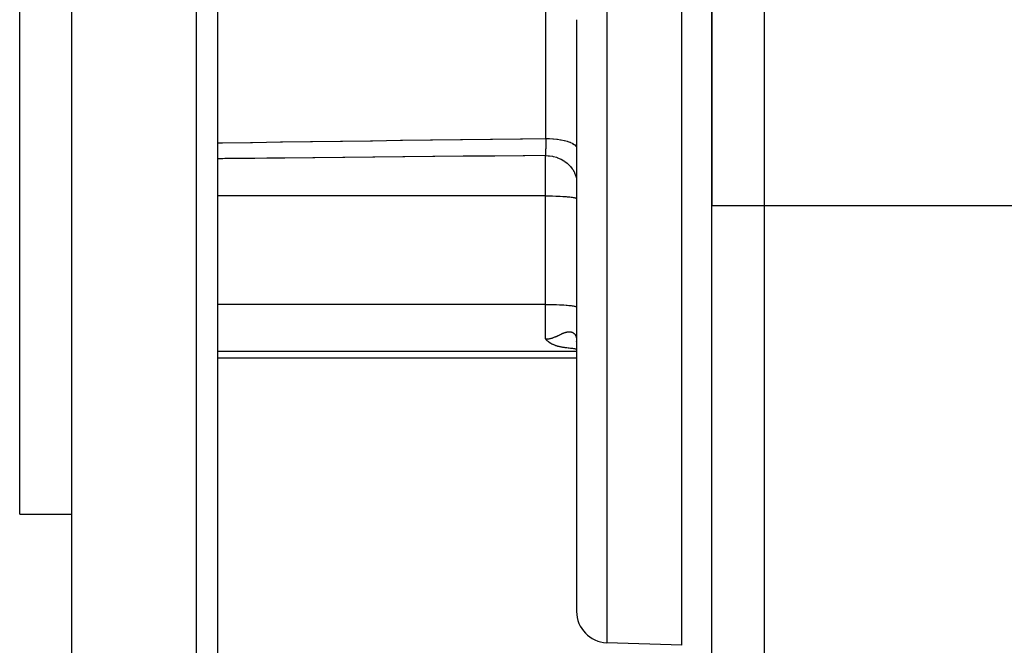
# Model space of a CAD drawing. Extents: x 24 to 1745, y -1059 to 283.
# Drawn here: x 120 to 215, y -502 to -442 of the extents above; entities that cross this region are included whole.
import ezdxf

# ---------------------------------------------------------------- set-up
doc = ezdxf.new("R2010")
doc.units = 0
doc.linetypes.add('DASHED', pattern=[11.05, 8.7, -2.35])
doc.layers.get('0').update_dxf_attribs({"linetype": 'CONTINUOUS'})
doc.layers.add('NEVIDI', color=4, linetype='DASHED')

msp = doc.modelspace()

# ---------------------------------------------------------------- linework, layer by layer
at = {"color": 2}
for p, q in [((120, -489.34673), (120, -374.34673)), ((125, -524.34673), (125, -374.34673)), ((139, -374.34673), (139, -522.34673)), ((139, -374.34673), (139, -522.34673)), ((186.5, -424.346721), (186.5, -459.751692)), ((186.5, -459.751692), (186.5, -424.34673)), ((173.5, -441.869866), (173.5, -498.701838)), ((173.5, -441.869867), (173.5, -498.701838)), ((186.5, -514.426041), (186.5, -459.751692)), ((186.5, -514.426041), (186.5, -459.751692)), ((170.537558, -472.548787), (170.5, -472.504194)), ((170.56757, -472.582856), (170.537558, -472.548787)), ((170.584211, -472.60114), (170.56757, -472.582856)), ((170.61371, -472.632495), (170.584211, -472.60114)), ((170.632368, -472.651649), (170.61371, -472.632495)), ((170.643614, -472.662952), (170.632368, -472.651649)), ((170.68209, -472.700288), (170.643614, -472.662952)), ((170.725614, -472.740157), (170.68209, -472.700288)), ((170.73354, -472.74716), (170.725614, -472.740157)), ((170.74609, -472.758094), (170.73354, -472.74716)), ((170.787043, -472.792486), (170.74609, -472.758094)), ((170.814518, -472.814508), (170.787043, -472.792486)), ((170.842822, -472.83636), (170.814518, -472.814508)), ((170.886159, -472.868263), (170.842822, -472.83636)), ((170.900833, -472.878657), (170.886159, -472.868263)), ((170.910817, -472.885615), (170.900833, -472.878657)), ((170.942558, -472.907144), (170.910817, -472.885615)), ((170.961315, -472.919458), (170.942558, -472.907144)), ((171.014921, -472.953067), (170.961315, -472.919458)), ((173.499623, -472.774534), (173.490852, -472.728167)), ((173.498565, -472.652105), (173.499855, -472.700166)), ((173.5, -472.777032), (173.499623, -472.774534)), ((173.499855, -472.700166), (173.499932, -472.707351)), ((173.499932, -472.707351), (173.5, -472.722978)), ((171.024542, -472.958862), (171.014921, -472.953067)), ((171.038686, -472.967255), (171.024542, -472.958862)), ((171.0906, -472.996831), (171.038686, -472.967255)), ((171.126995, -473.016474), (171.0906, -472.996831)), ((171.159479, -473.033293), (171.126995, -473.016474)), ((171.208483, -473.057461), (171.159479, -473.033293)), ((171.231358, -473.068272), (171.208483, -473.057461)), ((171.246863, -473.075436), (171.231358, -473.068272)), ((171.306383, -473.10177), (171.246863, -473.075436)), ((171.374148, -473.129648), (171.306383, -473.10177)), ((171.384522, -473.13373), (171.374148, -473.129648)), ((171.400805, -473.140042), (171.384522, -473.13373)), ((171.466102, -473.164231), (171.400805, -473.140042)), ((171.508534, -473.179038), (171.466102, -473.164231)), ((171.550914, -473.193152), (171.508534, -473.179038)), ((171.622056, -473.215426), (171.550914, -473.193152)), ((171.639031, -473.220492), (171.622056, -473.215426)), ((171.649266, -473.223502), (171.639031, -473.220492)), ((171.710801, -473.240921), (171.649266, -473.223502)), ((171.730458, -473.246249), (171.710801, -473.240921)), ((171.79507, -473.262999), (171.730458, -473.246249)), ((171.82501, -473.270382), (171.79507, -473.262999)), ((171.880758, -473.283527), (171.82501, -473.270382)), ((171.922585, -473.292898), (171.880758, -473.283527)), ((171.944722, -473.297694), (171.922585, -473.292898)), ((172.022981, -473.313785), (171.944722, -473.297694)), ((172.097489, -473.327929), (172.022981, -473.313785)), ((172.126443, -473.333135), (172.097489, -473.327929)), ((172.188396, -473.343757), (172.126443, -473.333135)), ((172.232465, -473.350901), (172.188396, -473.343757)), ((172.252726, -473.354075), (172.232465, -473.350901)), ((172.341396, -473.367186), (172.252726, -473.354075)), ((172.410097, -473.376517), (172.341396, -473.367186)), ((172.452816, -473.381977), (172.410097, -473.376517)), ((172.56075, -473.394679), (172.452816, -473.381977)), ((172.566919, -473.3953), (172.56075, -473.394679)), ((172.681837, -473.407385), (172.566919, -473.3953)), ((172.795108, -473.420092), (172.681837, -473.407385)), ((172.906757, -473.433449), (172.795108, -473.420092)), ((173.016803, -473.447486), (172.906757, -473.433449)), ((173.125255, -473.462235), (173.016803, -473.447486)), ((173.232119, -473.477727), (173.125255, -473.462235)), ((173.3374, -473.493998), (173.232119, -473.477727)), ((173.423732, -473.508218), (173.3374, -473.493998)), ((173.45427, -473.51423), (173.36202, -473.49607)), ((173.5, -473.52386), (173.45427, -473.51423)), ((139, -474.34673), (173.5, -474.34673)), ((120, -489.34673), (125, -489.34673)), ((183.604698, -501.951768), (176.395302, -501.700011))]:
    msp.add_line(p, q, dxfattribs=at)
msp.add_arc((176.5, -498.701838), 3, 180, 268, dxfattribs=at)
at = {"layer": 'NEVIDI', "color": 7, "linetype": 'CONTINUOUS'}
for p, q in [((137, -524.34673), (137, -374.34673)), ((191.5, -424.092018), (191.5, -459.751692)), ((170.552357, -453.273514), (170.552357, -435.545237)), ((183.604698, -464.052875), (183.604698, -439.745664)), ((176.395302, -439.950373), (176.395302, -464.052875)), ((139, -453.709338), (139.281411, -453.704797)), ((139.281411, -453.704797), (139.466658, -453.701849)), ((139.466658, -453.701849), (142.164588, -453.659494)), ((142.164588, -453.659494), (142.349837, -453.656626)), ((142.349837, -453.656626), (145.047789, -453.615419)), ((145.047789, -453.615419), (145.23304, -453.612629)), ((145.23304, -453.612629), (147.931012, -453.572537)), ((147.931012, -453.572537), (148.116264, -453.569822)), ((148.116264, -453.569822), (150.814255, -453.530812)), ((150.814255, -453.530812), (150.999508, -453.52817)), ((150.999508, -453.52817), (153.697555, -453.490208)), ((153.697555, -453.490208), (153.882769, -453.487638)), ((153.882769, -453.487638), (156.580792, -453.450695)), ((156.580792, -453.450695), (156.766048, -453.448192)), ((156.766048, -453.448192), (159.464085, -453.412234)), ((159.464085, -453.412234), (159.649342, -453.409798)), ((159.649342, -453.409798), (162.347394, -453.374791)), ((162.347394, -453.374791), (162.532651, -453.37242)), ((162.532651, -453.37242), (165.230717, -453.338333)), ((165.230717, -453.338333), (165.415975, -453.336024)), ((165.415975, -453.336024), (168.114053, -453.302826)), ((168.114053, -453.302826), (168.299312, -453.300576)), ((168.299312, -453.300576), (170.552358, -453.273514)), ((170.534855, -453.988734), (170.531117, -454.11594)), ((170.535326, -453.972182), (170.534855, -453.988734)), ((170.535938, -453.950469), (170.535326, -453.972182)), ((170.536859, -453.917347), (170.535938, -453.950469)), ((170.539985, -453.801222), (170.536859, -453.917347)), ((170.540571, -453.778747), (170.539985, -453.801222)), ((170.543371, -453.66827), (170.540571, -453.778747)), ((170.544452, -453.624189), (170.543371, -453.66827)), ((170.545015, -453.600874), (170.544452, -453.624189)), ((170.54519, -453.593587), (170.545015, -453.600874)), ((170.548733, -453.440789), (170.54519, -453.593587)), ((170.549273, -453.416628), (170.548733, -453.440789)), ((170.551218, -453.32737), (170.549273, -453.416628)), ((170.552358, -453.273514), (170.551218, -453.32737)), ((170.552353, -453.273512), (170.825547, -453.278936)), ((170.825547, -453.278936), (170.850147, -453.279812)), ((170.850147, -453.279812), (170.896762, -453.281649)), ((170.896762, -453.281649), (171.21783, -453.300742)), ((171.21783, -453.300742), (171.240154, -453.302499)), ((171.240154, -453.302499), (171.285625, -453.306255)), ((171.285625, -453.306255), (171.597576, -453.338699)), ((171.597576, -453.338699), (171.617102, -453.341135)), ((171.617102, -453.341135), (171.660567, -453.346736)), ((171.660567, -453.346736), (171.95786, -453.392118)), ((171.95786, -453.392118), (171.974654, -453.395073)), ((171.974654, -453.395073), (172.015417, -453.402433)), ((172.015417, -453.402433), (172.2925, -453.460071)), ((172.2925, -453.460071), (172.30631, -453.463323)), ((172.30631, -453.463323), (172.343597, -453.472301)), ((172.343597, -453.472301), (172.595466, -453.541341)), ((172.595466, -453.541341), (172.606533, -453.544751)), ((172.606533, -453.544751), (172.639751, -453.555202)), ((172.639751, -453.555202), (172.861512, -453.634525)), ((172.861512, -453.634525), (172.869974, -453.637933)), ((172.869974, -453.637933), (172.898478, -453.649656)), ((172.898478, -453.649656), (173.085868, -453.737944)), ((173.085868, -453.737944), (173.091809, -453.741131)), ((173.091809, -453.741131), (173.115155, -453.753942)), ((173.115155, -453.753942), (173.264636, -453.849805)), ((173.264636, -453.849805), (173.268507, -453.852703)), ((173.268507, -453.852703), (173.286253, -453.866358)), ((173.286253, -453.866358), (173.394598, -453.968103)), ((173.394598, -453.968103), (173.396691, -453.97053)), ((173.396691, -453.97053), (173.408567, -453.984817)), ((173.408567, -453.984817), (173.473528, -454.090788)), ((168.351728, -454.937033), (165.655455, -454.960349)), ((168.536988, -454.935451), (168.351728, -454.937033)), ((170.500009, -454.918844), (168.536988, -454.935451)), ((170.499992, -454.918843), (170.781541, -454.930267)), ((170.5, -458.793197), (170.5, -454.918844)), ((170.500066, -454.917759), (170.500009, -454.918844)), ((170.504725, -454.823795), (170.500066, -454.917759)), ((170.50541, -454.809239), (170.504725, -454.823795)), ((170.506666, -454.782045), (170.50541, -454.809239)), ((170.509091, -454.727696), (170.506666, -454.782045)), ((170.510012, -454.706418), (170.509091, -454.727696)), ((170.510689, -454.690562), (170.510012, -454.706418)), ((170.515235, -454.578999), (170.510689, -454.690562)), ((170.515904, -454.561818), (170.515235, -454.578999)), ((170.516359, -454.550034), (170.515904, -454.561818)), ((170.518675, -454.488611), (170.516359, -454.550034)), ((170.520401, -454.441259), (170.518675, -454.488611)), ((170.521063, -454.422739), (170.520401, -454.441259)), ((170.525496, -454.293497), (170.521063, -454.422739)), ((170.525802, -454.284257), (170.525496, -454.293497)), ((170.526146, -454.273776), (170.525802, -454.284257)), ((170.527978, -454.217049), (170.526146, -454.273776)), ((170.530483, -454.136749), (170.527978, -454.217049)), ((170.531117, -454.11594), (170.530483, -454.136749)), ((170.781541, -454.930267), (170.848658, -454.936377)), ((170.848658, -454.936377), (170.895762, -454.941453)), ((170.895762, -454.941453), (171.178706, -454.985897)), ((173.473528, -454.090788), (173.47435, -454.092736)), ((173.47435, -454.092736), (173.480108, -454.107369)), ((173.480108, -454.107369), (173.5, -454.215669)), ((139.518953, -455.217899), (139, -455.223715)), ((139.70616, -455.215829), (139.518953, -455.217899)), ((142.402119, -455.18641), (139.70616, -455.215829)), ((142.589328, -455.184394), (142.402119, -455.18641)), ((143.72516, -455.172237), (142.589328, -455.184394)), ((145.285316, -455.155743), (143.72516, -455.172237)), ((145.472527, -455.153779), (145.285316, -455.155743)), ((148.168541, -455.125871), (145.472527, -455.153779)), ((148.355724, -455.123959), (148.168541, -455.125871)), ((151.051685, -455.096769), (148.355724, -455.123959)), ((151.238908, -455.094905), (151.051685, -455.096769)), ((153.935065, -455.068409), (151.238908, -455.094905)), ((154.122282, -455.066592), (153.935065, -455.068409)), ((156.818359, -455.040772), (154.122282, -455.066592)), ((157.005578, -455.039002), (156.818359, -455.040772)), ((159.701673, -455.013836), (157.005578, -455.039002)), ((159.888894, -455.012111), (159.701673, -455.013836)), ((162.585007, -454.987582), (159.888894, -455.012111)), ((162.772229, -454.9859), (162.585007, -454.987582)), ((165.468359, -454.961987), (162.772229, -454.9859)), ((165.655455, -454.960349), (165.468359, -454.961987)), ((171.178706, -454.985897), (171.243059, -454.999432)), ((171.243059, -454.999432), (171.28902, -455.009898)), ((171.28902, -455.009898), (171.563897, -455.086927)), ((171.563897, -455.086927), (171.623986, -455.10721)), ((171.623986, -455.10721), (171.667866, -455.122845)), ((171.667866, -455.122845), (171.929744, -455.231433)), ((171.929744, -455.231433), (171.985021, -455.257917)), ((171.985021, -455.257917), (172.026128, -455.278475)), ((172.026128, -455.278475), (172.269858, -455.41683)), ((172.269858, -455.41683), (172.319328, -455.44867)), ((172.319328, -455.44867), (172.356858, -455.473754)), ((172.356858, -455.473754), (172.578114, -455.639789)), ((172.578114, -455.639789), (172.621318, -455.676287)), ((172.621318, -455.676287), (172.65467, -455.705498)), ((172.65467, -455.705498), (172.849113, -455.896464)), ((172.849113, -455.896464), (172.885367, -455.936611)), ((172.885367, -455.936611), (172.913881, -455.969369)), ((172.913881, -455.969369), (173.077714, -456.181959)), ((173.077714, -456.181959), (173.106653, -456.224792)), ((173.106653, -456.224792), (173.129859, -456.260564)), ((173.129859, -456.260564), (173.259924, -456.491239)), ((173.259924, -456.491239), (173.281482, -456.536013)), ((173.281482, -456.536013), (173.298931, -456.574105)), ((173.298931, -456.574105), (173.392461, -456.818755)), ((173.392461, -456.818755), (173.406512, -456.864382)), ((173.406512, -456.864382), (173.417926, -456.904169)), ((173.417926, -456.904169), (173.473003, -457.158823)), ((173.473003, -457.158823), (173.479659, -457.204364)), ((173.479659, -457.204364), (173.484806, -457.245076)), ((173.484806, -457.245076), (173.5, -457.504921)), ((170.5, -458.793197), (139, -458.793197)), ((170.5, -469.214937), (170.5, -458.793197)), ((170.5, -458.793197), (170.773509, -458.794286)), ((170.773509, -458.794286), (170.781478, -458.794351)), ((170.781478, -458.794351), (171.147285, -458.799356)), ((171.147285, -458.799356), (171.178733, -458.799977)), ((171.178733, -458.799977), (171.510846, -458.808487)), ((171.510846, -458.808487), (171.563887, -458.810191)), ((171.563887, -458.810191), (171.858404, -458.821537)), ((171.858404, -458.821537), (171.929717, -458.8248)), ((171.929717, -458.8248), (172.184232, -458.838291)), ((172.184232, -458.838291), (172.269861, -458.843546)), ((172.269861, -458.843546), (172.483298, -458.858486)), ((172.483298, -458.858486), (172.578147, -458.866092)), ((172.578147, -458.866092), (172.750896, -458.881809)), ((172.750896, -458.881809), (172.849121, -458.89204)), ((172.849121, -458.89204), (172.982612, -458.907874)), ((172.982612, -458.907874), (173.077721, -458.920905)), ((173.077721, -458.920905), (173.174834, -458.936272)), ((173.174834, -458.936272), (173.259929, -458.952176)), ((173.259929, -458.952176), (173.324569, -458.966564)), ((173.324569, -458.966564), (173.392473, -458.98529)), ((173.392473, -458.98529), (173.429338, -458.99825)), ((173.429338, -458.99825), (173.473013, -459.019672)), ((173.473013, -459.019672), (173.487506, -459.030827)), ((173.487506, -459.030827), (173.5, -459.054665)), ((191.5, -459.751692), (186.5, -459.751692)), ((371.5, -459.751692), (191.5, -459.751692)), ((191.5, -459.751692), (191.5, -519.492958)), ((176.395302, -464.052875), (176.395302, -501.700011)), ((183.604698, -501.951768), (183.604698, -464.052875)), ((170.5, -469.214937), (139, -469.214937)), ((170.5, -472.504194), (170.5, -469.214937)), ((170.5, -469.214937), (170.773577, -469.216026)), ((170.773577, -469.216026), (170.781548, -469.216091)), ((170.781548, -469.216091), (171.147285, -469.221095)), ((171.147285, -469.221095), (171.178733, -469.221717)), ((171.178733, -469.221717), (171.510846, -469.230227)), ((171.510846, -469.230227), (171.563887, -469.23193)), ((171.563887, -469.23193), (171.858438, -469.243278)), ((171.858438, -469.243278), (171.929763, -469.246541)), ((171.929763, -469.246541), (172.184232, -469.26003)), ((172.184232, -469.26003), (172.269861, -469.265286)), ((172.269861, -469.265286), (172.483315, -469.280227)), ((172.483315, -469.280227), (172.578118, -469.287829)), ((172.578118, -469.287829), (172.750896, -469.303548)), ((172.750896, -469.303548), (172.849121, -469.313779)), ((172.849121, -469.313779), (172.982612, -469.329614)), ((172.982612, -469.329614), (173.077721, -469.342645)), ((173.077721, -469.342645), (173.174838, -469.358012)), ((173.174838, -469.358012), (173.259923, -469.373915)), ((173.259923, -469.373915), (173.324537, -469.388295)), ((173.324537, -469.388295), (173.392471, -469.407028)), ((173.392471, -469.407028), (173.429338, -469.419989)), ((173.429338, -469.419989), (173.473012, -469.441411)), ((173.473012, -469.441411), (173.487506, -469.452566)), ((173.487506, -469.452566), (173.5, -469.476404)), ((172.190471, -471.983994), (172.241723, -471.963619)), ((172.241723, -471.963619), (172.249248, -471.960715)), ((172.249248, -471.960715), (172.269888, -471.952875)), ((172.269888, -471.952875), (172.281495, -471.948547)), ((172.281495, -471.948547), (172.299739, -471.941867)), ((172.299739, -471.941867), (172.307098, -471.939216)), ((172.307098, -471.939216), (172.356501, -471.922088)), ((172.356501, -471.922088), (172.363737, -471.919682)), ((172.363737, -471.919682), (172.412201, -471.90428)), ((172.412201, -471.90428), (172.419311, -471.902129)), ((172.419311, -471.902129), (172.46675, -471.888531)), ((172.46675, -471.888531), (172.473731, -471.886645)), ((172.473731, -471.886645), (172.520237, -471.874865)), ((172.520237, -471.874865), (172.527027, -471.873264)), ((172.527027, -471.873264), (172.572524, -471.863358)), ((172.572524, -471.863358), (172.578085, -471.862249)), ((172.578085, -471.862249), (172.579161, -471.862037)), ((172.579161, -471.862037), (172.623686, -471.854034)), ((172.623686, -471.854034), (172.6302, -471.852993)), ((172.6302, -471.852993), (172.673782, -471.84692)), ((172.673782, -471.84692), (172.680134, -471.846168)), ((172.680134, -471.846168), (172.722671, -471.842061)), ((172.722671, -471.842061), (172.728891, -471.8416)), ((172.728891, -471.8416), (172.770412, -471.839477)), ((172.770412, -471.839477), (172.776465, -471.839311)), ((172.776465, -471.839311), (172.816978, -471.839195)), ((172.816978, -471.839195), (172.822901, -471.839328)), ((172.822901, -471.839328), (172.848975, -471.840387)), ((172.848975, -471.840387), (172.862415, -471.841245)), ((172.862415, -471.841245), (172.868172, -471.84168)), ((172.868172, -471.84168), (172.906601, -471.845649)), ((172.906601, -471.845649), (172.912221, -471.846391)), ((172.912221, -471.846391), (172.949469, -471.852416)), ((172.949469, -471.852416), (172.95489, -471.853459)), ((172.95489, -471.853459), (172.990813, -471.861505)), ((172.990813, -471.861505), (172.996006, -471.862837)), ((172.996006, -471.862837), (173.030607, -471.872877)), ((173.030607, -471.872877), (173.035617, -471.874505)), ((173.035617, -471.874505), (173.068898, -471.886522)), ((173.068898, -471.886522), (173.073674, -471.888425)), ((173.073674, -471.888425), (173.07777, -471.890095)), ((173.07777, -471.890095), (173.10559, -471.902385)), ((173.10559, -471.902385), (173.110273, -471.904624)), ((173.110273, -471.904624), (173.140824, -471.920513)), ((173.140824, -471.920513), (173.145251, -471.92301)), ((173.145251, -471.92301), (173.174541, -471.940876)), ((173.174541, -471.940876), (173.178773, -471.94366)), ((173.178773, -471.94366), (173.206666, -471.963416)), ((173.206666, -471.963416), (173.210693, -471.966481)), ((173.210693, -471.966481), (173.237294, -471.988196)), ((170.499998, -472.504199), (170.560813, -472.512258)), ((170.560813, -472.512258), (170.570222, -472.513249)), ((170.570222, -472.513249), (170.634375, -472.518152)), ((170.634375, -472.518152), (170.643685, -472.518593)), ((170.643685, -472.518593), (170.707473, -472.519777)), ((170.707473, -472.519777), (170.71669, -472.519684)), ((170.71669, -472.519684), (170.780145, -472.517249)), ((170.780145, -472.517249), (170.78161, -472.517156)), ((170.78161, -472.517156), (170.789411, -472.516632)), ((170.789411, -472.516632), (170.85237, -472.510693)), ((170.85237, -472.510693), (170.861736, -472.509552)), ((170.861736, -472.509552), (170.924391, -472.500239)), ((170.924391, -472.500239), (170.933705, -472.498608)), ((170.933705, -472.498608), (170.996016, -472.486119)), ((170.996016, -472.486119), (171.005313, -472.484027)), ((171.005313, -472.484027), (171.067346, -472.468626)), ((171.067346, -472.468626), (171.076576, -472.466127)), ((171.076576, -472.466127), (171.13832, -472.448124)), ((171.13832, -472.448124), (171.14751, -472.445259)), ((171.14751, -472.445259), (171.178802, -472.435156)), ((171.178802, -472.435156), (171.209038, -472.424901)), ((171.209038, -472.424901), (171.218175, -472.42171)), ((171.218175, -472.42171), (171.279298, -472.39932)), ((171.279298, -472.39932), (171.288402, -472.395838)), ((171.288402, -472.395838), (171.349086, -472.371734)), ((171.349086, -472.371734), (171.358138, -472.368012)), ((171.358138, -472.368012), (171.418065, -472.342641)), ((171.418065, -472.342641), (171.426944, -472.338781)), ((171.426944, -472.338781), (171.486079, -472.312487)), ((171.486079, -472.312487), (171.494888, -472.30849)), ((171.494888, -472.30849), (171.550769, -472.282719)), ((171.550769, -472.282719), (171.553309, -472.281532)), ((171.553309, -472.281532), (171.561912, -472.277503)), ((171.561912, -472.277503), (171.563788, -472.276623)), ((171.563788, -472.276623), (171.619666, -472.250143)), ((171.619666, -472.250143), (171.628145, -472.246088)), ((171.628145, -472.246088), (171.685283, -472.218571)), ((171.685283, -472.218571), (171.693673, -472.214508)), ((171.693673, -472.214508), (171.750101, -472.187091)), ((171.750101, -472.187091), (171.75842, -472.183041)), ((171.75842, -472.183041), (171.814067, -472.155956)), ((171.814067, -472.155956), (171.82237, -472.151922)), ((171.82237, -472.151922), (171.877409, -472.125293)), ((171.877409, -472.125293), (171.885524, -472.12139)), ((171.885524, -472.12139), (171.92967, -472.100298)), ((171.92967, -472.100298), (171.93999, -472.095407)), ((171.93999, -472.095407), (171.947999, -472.091623)), ((171.947999, -472.091623), (172.001767, -472.066506)), ((172.001767, -472.066506), (172.009672, -472.062861)), ((172.009672, -472.062861), (172.062891, -472.038687)), ((172.062891, -472.038687), (172.070719, -472.035191)), ((172.070719, -472.035191), (172.123198, -472.012191)), ((172.123198, -472.012191), (172.130921, -472.008877)), ((172.130921, -472.008877), (172.182823, -471.98712)), ((172.182823, -471.98712), (172.190471, -471.983994)), ((173.237294, -471.988196), (173.241116, -471.99154)), ((173.241116, -471.99154), (173.259945, -472.008894)), ((173.259945, -472.008894), (173.266365, -472.015167)), ((173.266365, -472.015167), (173.269992, -472.018795)), ((173.269992, -472.018795), (173.293861, -472.044307)), ((173.293861, -472.044307), (173.297289, -472.04822)), ((173.297289, -472.04822), (173.31979, -472.075648)), ((173.31979, -472.075648), (173.323013, -472.079842)), ((173.323013, -472.079842), (173.344069, -472.109104)), ((173.344069, -472.109104), (173.347061, -472.113544)), ((173.347061, -472.113544), (173.366558, -472.144451)), ((173.366558, -472.144451), (173.369322, -472.149134)), ((173.369322, -472.149134), (173.387238, -472.181591)), ((173.387238, -472.181591), (173.389779, -472.186516)), ((173.389779, -472.186516), (173.392516, -472.191922)), ((173.392516, -472.191922), (173.406146, -472.220507)), ((173.406146, -472.220507), (173.408453, -472.225646)), ((173.408453, -472.225646), (173.423286, -472.26114)), ((173.423286, -472.26114), (173.425368, -472.266501)), ((173.425368, -472.266501), (173.438693, -472.303494)), ((173.438693, -472.303494), (173.440562, -472.309104)), ((173.440562, -472.309104), (173.452374, -472.347529)), ((173.452374, -472.347529), (173.454019, -472.353349)), ((173.454019, -472.353349), (173.464311, -472.393119)), ((173.464311, -472.393119), (173.465743, -472.399192)), ((173.465743, -472.399192), (173.473018, -472.43269)), ((173.473018, -472.43269), (173.474538, -472.44035)), ((173.474538, -472.44035), (173.475739, -472.446593)), ((173.475739, -472.446593), (173.483052, -472.489199)), ((173.483052, -472.489199), (173.484036, -472.495687)), ((173.484036, -472.495687), (173.489854, -472.539658)), ((173.490604, -472.54626), (173.49492, -472.591552)), ((173.49492, -472.591552), (173.495455, -472.59845)), ((173.495455, -472.59845), (173.498262, -472.645108)), ((173.5, -473.749286), (139, -473.749286))]:
    msp.add_line(p, q, dxfattribs=at)

doc.saveas('drawing.dxf')
